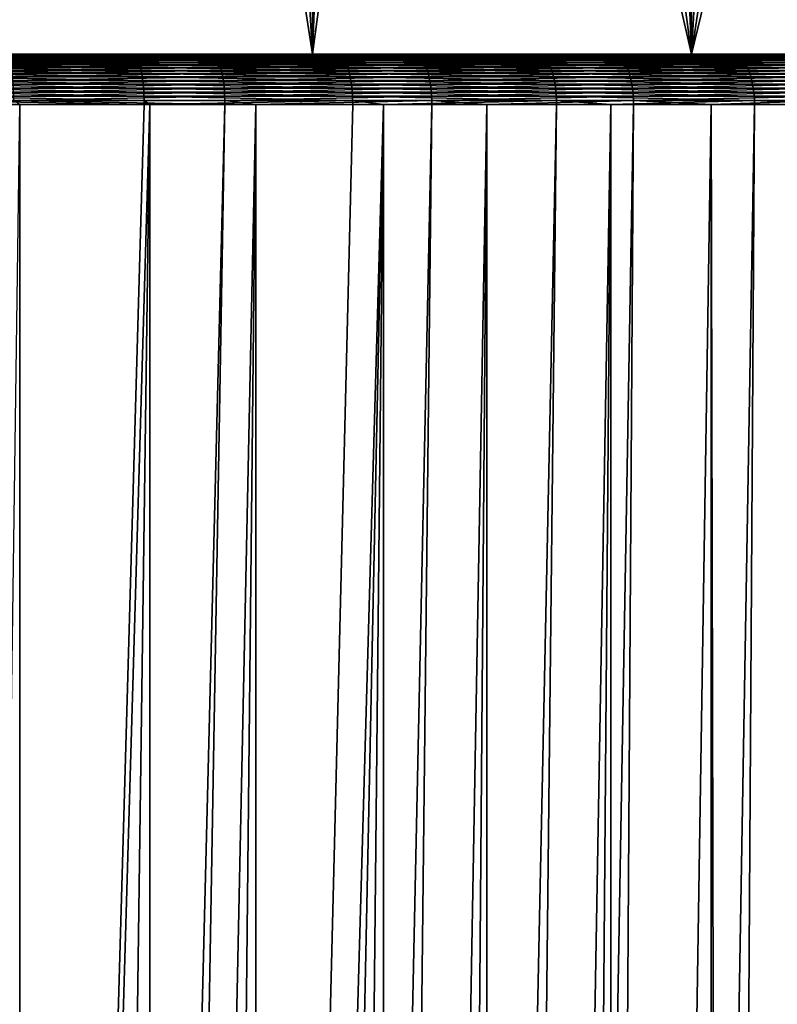
# Model space of a CAD drawing. Extents: x -30 to 30, y -90.2 to 0.
# Drawn here: x 2.8 to 7.3, y -14.7 to -8.8 of the extents above; entities that cross this region are included whole.
import ezdxf

# ---------------------------------------------------------------- set-up
doc = ezdxf.new("R2010")
doc.units = 0
doc.header["$MEASUREMENT"] = 0
doc.layers.add('L1', color=7, linetype='Continuous')
doc.layers.add('L2', color=7, linetype='Continuous')

msp = doc.modelspace()

# ---------------------------------------------------------------- linework, layer by layer
at = {"layer": 'L1', "color": 7}
for points in [[(16.44543, -9, -0.387722), (16.3675, -9, -1.645469), (0, -9)], [(16.10118, -9, 3.369626), (16.31188, -9, 2.127205), (0, -9)], [(0, -9), (16.31188, -9, 2.127205), (16.42686, -9, 0.872302)], [(0, -9), (16.42686, -9, 0.872302), (16.44543, -9, -0.387722)], [(14.90987, -9, 6.949701), (15.39811, -9, 5.78797), (0, -9)], [(0, -9), (15.39811, -9, 5.78797), (15.796, -9, 4.592273)], [(0, -9), (15.796, -9, 4.592273), (16.10118, -9, 3.369626)], [(12.93416, -9, 10.16416), (13.67426, -9, 9.144234), (0, -9)], [(0, -9), (13.67426, -9, 9.144234), (14.33413, -9, 8.070649)], [(0, -9), (14.33413, -9, 8.070649), (14.90987, -9, 6.949701)], [(10.27799, -9, 12.84389), (11.23102, -9, 12.01943), (0, -9)], [(0, -9), (11.23102, -9, 12.01943), (12.11815, -9, 11.12443)], [(0, -9), (12.11815, -9, 11.12443), (12.93416, -9, 10.16416)], [(7.081107, -9, 14.84791), (8.196926, -9, 14.26229), (0, -9)], [(0, -9), (8.196926, -9, 14.26229), (9.264641, -9, 13.59297)], [(0, -9), (9.264641, -9, 13.59297), (10.27799, -9, 12.84389)], [(3.511693, -9, 16.0708), (4.731597, -9, 15.75482), (0, -9)], [(0, -9), (4.731597, -9, 15.75482), (5.923733, -9, 15.3464)], [(0, -9), (5.923733, -9, 15.3464), (7.081107, -9, 14.84791)], [(0, -9), (2.271182, -9, 16.29246), (3.511693, -9, 16.0708)], [(5.193932, -9, -15.60851), (3.983873, -9, -15.9603), (0, -9)], [(0, -9), (3.983873, -9, -15.9603), (2.750434, -9, -16.21844)], [(8.613762, -9, -14.01448), (7.515689, -9, -14.63273), (0, -9)], [(0, -9), (7.515689, -9, -14.63273), (6.373513, -9, -15.16512)], [(0, -9), (6.373513, -9, -15.16512), (5.193932, -9, -15.60851)], [(11.58043, -9, -11.68316), (10.65211, -9, -12.53535), (0, -9)], [(0, -9), (10.65211, -9, -12.53535), (9.661286, -9, -13.31398)], [(0, -9), (9.661286, -9, -13.31398), (8.613762, -9, -14.01448)], [(13.93786, -9, -8.737195), (13.22814, -9, -9.778492), (0, -9)], [(0, -9), (13.22814, -9, -9.778492), (12.44079, -9, -10.7624)], [(0, -9), (12.44079, -9, -10.7624), (11.58043, -9, -11.68316)], [(15.56203, -9, -5.331577), (15.10824, -9, -6.507196), (0, -9)], [(0, -9), (15.10824, -9, -6.507196), (14.56579, -9, -7.644626)], [(0, -9), (14.56579, -9, -7.644626), (13.93786, -9, -8.737195)], [(16.3675, -9, -1.645469), (16.19351, -9, -2.893561), (0, -9)], [(0, -9), (16.19351, -9, -2.893561), (15.9245, -9, -4.124672)], [(0, -9), (15.9245, -9, -4.124672), (15.56203, -9, -5.331577)], [(3.516982, -9.001024, 16.095), (3.511693, -9, 16.0708), (2.271182, -9, 16.29246)], [(3.516982, -9.001024, 16.095), (2.271182, -9, 16.29246), (2.274602, -9.001024, 16.317)], [(3.522234, -9.004091, 16.11904), (3.516982, -9.001024, 16.095), (2.274602, -9.001024, 16.317)], [(3.522234, -9.004091, 16.11904), (2.274602, -9.001024, 16.317), (2.277999, -9.004091, 16.34137)], [(3.527415, -9.00918, 16.14274), (3.522234, -9.004091, 16.11904), (2.277999, -9.004091, 16.34137)], [(3.527415, -9.00918, 16.14274), (2.277999, -9.004091, 16.34137), (2.28135, -9.00918, 16.3654)], [(3.532488, -9.016254, 16.16596), (3.527415, -9.00918, 16.14274), (2.28135, -9.00918, 16.3654)], [(3.532488, -9.016254, 16.16596), (2.28135, -9.00918, 16.3654), (2.284631, -9.016254, 16.38894)], [(3.537419, -9.025267, 16.18853), (3.532488, -9.016254, 16.16596), (2.284631, -9.016254, 16.38894)], [(3.537419, -9.025267, 16.18853), (2.284631, -9.016254, 16.38894), (2.28782, -9.025267, 16.41181)], [(3.542174, -9.036157, 16.21029), (3.537419, -9.025267, 16.18853), (2.28782, -9.025267, 16.41181)], [(3.542174, -9.036157, 16.21029), (2.28782, -9.025267, 16.41181), (2.290895, -9.036157, 16.43388)], [(2.754576, -9.001024, -16.24286), (2.750434, -9, -16.21844), (3.983873, -9, -15.9603)], [(2.754576, -9.001024, -16.24286), (3.983873, -9, -15.9603), (3.989873, -9.001024, -15.98434)], [(2.75869, -9.004091, -16.26712), (2.754576, -9.001024, -16.24286), (3.989873, -9.001024, -15.98434)], [(2.75869, -9.004091, -16.26712), (3.989873, -9.001024, -15.98434), (3.995832, -9.004091, -16.00821)], [(2.762748, -9.00918, -16.29104), (2.75869, -9.004091, -16.26712), (3.995832, -9.004091, -16.00821)], [(2.762748, -9.00918, -16.29104), (3.995832, -9.004091, -16.00821), (4.001708, -9.00918, -16.03176)], [(2.766721, -9.016254, -16.31447), (2.762748, -9.00918, -16.29104), (4.001708, -9.00918, -16.03176)], [(2.766721, -9.016254, -16.31447), (4.001708, -9.00918, -16.03176), (4.007464, -9.016254, -16.05481)], [(2.770583, -9.025267, -16.33725), (2.766721, -9.016254, -16.31447), (4.007464, -9.016254, -16.05481)], [(2.770583, -9.025267, -16.33725), (4.007464, -9.016254, -16.05481), (4.013058, -9.025267, -16.07722)], [(2.774308, -9.036157, -16.35921), (2.770583, -9.025267, -16.33725), (4.013058, -9.025267, -16.07722)], [(2.774308, -9.036157, -16.35921), (4.013058, -9.025267, -16.07722), (4.018452, -9.036157, -16.09884)], [(4.738722, -9.001024, 15.77855), (4.731597, -9, 15.75482), (3.511693, -9, 16.0708)], [(4.738722, -9.001024, 15.77855), (3.511693, -9, 16.0708), (3.516982, -9.001024, 16.095)], [(4.7458, -9.004091, 15.80212), (4.738722, -9.001024, 15.77855), (3.516982, -9.001024, 16.095)], [(4.7458, -9.004091, 15.80212), (3.516982, -9.001024, 16.095), (3.522234, -9.004091, 16.11904)], [(4.75278, -9.00918, 15.82536), (4.7458, -9.004091, 15.80212), (3.522234, -9.004091, 16.11904)], [(4.75278, -9.00918, 15.82536), (3.522234, -9.004091, 16.11904), (3.527415, -9.00918, 16.14274)], [(4.759615, -9.016254, 15.84812), (4.75278, -9.00918, 15.82536), (3.527415, -9.00918, 16.14274)], [(4.759615, -9.016254, 15.84812), (3.527415, -9.00918, 16.14274), (3.532488, -9.016254, 16.16596)], [(4.766259, -9.025267, 15.87024), (4.759615, -9.016254, 15.84812), (3.532488, -9.016254, 16.16596)], [(4.766259, -9.025267, 15.87024), (3.532488, -9.016254, 16.16596), (3.537419, -9.025267, 16.18853)], [(4.772666, -9.036157, 15.89157), (4.766259, -9.025267, 15.87024), (3.537419, -9.025267, 16.18853)], [(4.772666, -9.036157, 15.89157), (3.537419, -9.025267, 16.18853), (3.542174, -9.036157, 16.21029)], [(3.989873, -9.001024, -15.98434), (3.983873, -9, -15.9603), (5.193932, -9, -15.60851)], [(3.989873, -9.001024, -15.98434), (5.193932, -9, -15.60851), (5.201755, -9.001024, -15.63202)], [(3.995832, -9.004091, -16.00821), (3.989873, -9.001024, -15.98434), (5.201755, -9.001024, -15.63202)], [(3.995832, -9.004091, -16.00821), (5.201755, -9.001024, -15.63202), (5.209523, -9.004091, -15.65536)], [(4.001708, -9.00918, -16.03176), (3.995832, -9.004091, -16.00821), (5.209523, -9.004091, -15.65536)], [(4.001708, -9.00918, -16.03176), (5.209523, -9.004091, -15.65536), (5.217185, -9.00918, -15.67839)], [(4.007464, -9.016254, -16.05481), (4.001708, -9.00918, -16.03176), (5.217185, -9.00918, -15.67839)], [(4.007464, -9.016254, -16.05481), (5.217185, -9.00918, -15.67839), (5.224688, -9.016254, -15.70094)], [(4.013058, -9.025267, -16.07722), (4.007464, -9.016254, -16.05481), (5.224688, -9.016254, -15.70094)], [(4.013058, -9.025267, -16.07722), (5.224688, -9.016254, -15.70094), (5.231982, -9.025267, -15.72285)], [(4.018452, -9.036157, -16.09884), (4.013058, -9.025267, -16.07722), (5.231982, -9.025267, -15.72285)], [(4.018452, -9.036157, -16.09884), (5.231982, -9.025267, -15.72285), (5.239015, -9.036157, -15.74399)], [(5.932654, -9.001024, 15.36951), (5.923733, -9, 15.3464), (4.731597, -9, 15.75482)], [(5.932654, -9.001024, 15.36951), (4.731597, -9, 15.75482), (4.738722, -9.001024, 15.77855)], [(5.941514, -9.004091, 15.39246), (5.932654, -9.001024, 15.36951), (4.738722, -9.001024, 15.77855)], [(5.941514, -9.004091, 15.39246), (4.738722, -9.001024, 15.77855), (4.7458, -9.004091, 15.80212)], [(5.950253, -9.00918, 15.4151), (5.941514, -9.004091, 15.39246), (4.7458, -9.004091, 15.80212)], [(5.950253, -9.00918, 15.4151), (4.7458, -9.004091, 15.80212), (4.75278, -9.00918, 15.82536)], [(5.958811, -9.016254, 15.43727), (5.950253, -9.00918, 15.4151), (4.75278, -9.00918, 15.82536)], [(5.958811, -9.016254, 15.43727), (4.75278, -9.00918, 15.82536), (4.759615, -9.016254, 15.84812)], [(5.967129, -9.025267, 15.45882), (5.958811, -9.016254, 15.43727), (4.759615, -9.016254, 15.84812)], [(5.967129, -9.025267, 15.45882), (4.759615, -9.016254, 15.84812), (4.766259, -9.025267, 15.87024)], [(5.975151, -9.036157, 15.4796), (5.967129, -9.025267, 15.45882), (4.766259, -9.025267, 15.87024)], [(5.975151, -9.036157, 15.4796), (4.766259, -9.025267, 15.87024), (4.772666, -9.036157, 15.89157)], [(5.201755, -9.001024, -15.63202), (5.193932, -9, -15.60851), (6.373513, -9, -15.16512)], [(5.201755, -9.001024, -15.63202), (6.373513, -9, -15.16512), (6.383111, -9.001024, -15.18796)], [(5.209523, -9.004091, -15.65536), (5.201755, -9.001024, -15.63202), (6.383111, -9.001024, -15.18796)], [(5.209523, -9.004091, -15.65536), (6.383111, -9.001024, -15.18796), (6.392644, -9.004091, -15.21064)], [(5.217185, -9.00918, -15.67839), (5.209523, -9.004091, -15.65536), (6.392644, -9.004091, -15.21064)], [(5.217185, -9.00918, -15.67839), (6.392644, -9.004091, -15.21064), (6.402046, -9.00918, -15.23301)], [(5.224688, -9.016254, -15.70094), (5.217185, -9.00918, -15.67839), (6.402046, -9.00918, -15.23301)], [(5.224688, -9.016254, -15.70094), (6.402046, -9.00918, -15.23301), (6.411253, -9.016254, -15.25492)], [(5.231982, -9.025267, -15.72285), (5.224688, -9.016254, -15.70094), (6.411253, -9.016254, -15.25492)], [(5.231982, -9.025267, -15.72285), (6.411253, -9.016254, -15.25492), (6.420203, -9.025267, -15.27622)], [(5.239015, -9.036157, -15.74399), (5.231982, -9.025267, -15.72285), (6.420203, -9.025267, -15.27622)], [(5.239015, -9.036157, -15.74399), (6.420203, -9.025267, -15.27622), (6.428834, -9.036157, -15.29675)], [(7.091771, -9.001024, 14.87027), (7.081107, -9, 14.84791), (5.923733, -9, 15.3464)], [(7.091771, -9.001024, 14.87027), (5.923733, -9, 15.3464), (5.932654, -9.001024, 15.36951)], [(7.102362, -9.004091, 14.89248), (7.091771, -9.001024, 14.87027), (5.932654, -9.001024, 15.36951)], [(7.102362, -9.004091, 14.89248), (5.932654, -9.001024, 15.36951), (5.941514, -9.004091, 15.39246)], [(7.112809, -9.00918, 14.91438), (7.102362, -9.004091, 14.89248), (5.941514, -9.004091, 15.39246)], [(7.112809, -9.00918, 14.91438), (5.941514, -9.004091, 15.39246), (5.950253, -9.00918, 15.4151)], [(7.123038, -9.016254, 14.93583), (7.112809, -9.00918, 14.91438), (5.950253, -9.00918, 15.4151)], [(7.123038, -9.016254, 14.93583), (5.950253, -9.00918, 15.4151), (5.958811, -9.016254, 15.43727)], [(7.132981, -9.025267, 14.95668), (7.123038, -9.016254, 14.93583), (5.958811, -9.016254, 15.43727)], [(7.132981, -9.025267, 14.95668), (5.958811, -9.016254, 15.43727), (5.967129, -9.025267, 15.45882)], [(7.14257, -9.036157, 14.97679), (7.132981, -9.025267, 14.95668), (5.967129, -9.025267, 15.45882)], [(7.14257, -9.036157, 14.97679), (5.967129, -9.025267, 15.45882), (5.975151, -9.036157, 15.4796)], [(6.383111, -9.001024, -15.18796), (6.373513, -9, -15.16512), (7.515689, -9, -14.63273)], [(6.383111, -9.001024, -15.18796), (7.515689, -9, -14.63273), (7.527008, -9.001024, -14.65477)], [(6.392644, -9.004091, -15.21064), (6.383111, -9.001024, -15.18796), (7.527008, -9.001024, -14.65477)], [(6.392644, -9.004091, -15.21064), (7.527008, -9.001024, -14.65477), (7.53825, -9.004091, -14.67666)], [(6.402046, -9.00918, -15.23301), (6.392644, -9.004091, -15.21064), (7.53825, -9.004091, -14.67666)], [(6.402046, -9.00918, -15.23301), (7.53825, -9.004091, -14.67666), (7.549337, -9.00918, -14.69824)], [(6.411253, -9.016254, -15.25492), (6.402046, -9.00918, -15.23301), (7.549337, -9.00918, -14.69824)], [(6.411253, -9.016254, -15.25492), (7.549337, -9.00918, -14.69824), (7.560195, -9.016254, -14.71938)], [(6.420203, -9.025267, -15.27622), (6.411253, -9.016254, -15.25492), (7.560195, -9.016254, -14.71938)], [(6.420203, -9.025267, -15.27622), (7.560195, -9.016254, -14.71938), (7.570748, -9.025267, -14.73993)], [(6.428834, -9.036157, -15.29675), (6.420203, -9.025267, -15.27622), (7.570748, -9.025267, -14.73993)], [(6.428834, -9.036157, -15.29675), (7.570748, -9.025267, -14.73993), (7.580925, -9.036157, -14.75974)], [(8.20927, -9.001024, 14.28377), (8.196926, -9, 14.26229), (7.081107, -9, 14.84791)], [(8.20927, -9.001024, 14.28377), (7.081107, -9, 14.84791), (7.091771, -9.001024, 14.87027)], [(8.221531, -9.004091, 14.3051), (8.20927, -9.001024, 14.28377), (7.091771, -9.001024, 14.87027)], [(8.221531, -9.004091, 14.3051), (7.091771, -9.001024, 14.87027), (7.102362, -9.004091, 14.89248)], [(8.233624, -9.00918, 14.32614), (8.221531, -9.004091, 14.3051), (7.102362, -9.004091, 14.89248)], [(8.233624, -9.00918, 14.32614), (7.102362, -9.004091, 14.89248), (7.112809, -9.00918, 14.91438)], [(8.245465, -9.016254, 14.34674), (8.233624, -9.00918, 14.32614), (7.112809, -9.00918, 14.91438)], [(8.245465, -9.016254, 14.34674), (7.112809, -9.00918, 14.91438), (7.123038, -9.016254, 14.93583)], [(8.256975, -9.025267, 14.36677), (8.245465, -9.016254, 14.34674), (7.123038, -9.016254, 14.93583)], [(8.256975, -9.025267, 14.36677), (7.123038, -9.016254, 14.93583), (7.132981, -9.025267, 14.95668)], [(8.268074, -9.036157, 14.38608), (8.256975, -9.025267, 14.36677), (7.132981, -9.025267, 14.95668)], [(8.268074, -9.036157, 14.38608), (7.132981, -9.025267, 14.95668), (7.14257, -9.036157, 14.97679)], [(3.546722, -9.048849, 16.2311), (3.542174, -9.036157, 16.21029), (2.290895, -9.036157, 16.43388)], [(3.546722, -9.048849, 16.2311), (2.290895, -9.036157, 16.43388), (2.293836, -9.048849, 16.45497)], [(3.551029, -9.063258, 16.25081), (3.546722, -9.048849, 16.2311), (2.293836, -9.048849, 16.45497)], [(3.551029, -9.063258, 16.25081), (2.293836, -9.048849, 16.45497), (2.296622, -9.063258, 16.47496)], [(3.555069, -9.079282, 16.2693), (3.551029, -9.063258, 16.25081), (2.296622, -9.063258, 16.47496)], [(3.555069, -9.079282, 16.2693), (2.296622, -9.063258, 16.47496), (2.299235, -9.079282, 16.4937)], [(3.558811, -9.096815, 16.28643), (3.555069, -9.079282, 16.2693), (2.299235, -9.079282, 16.4937)], [(3.558811, -9.096815, 16.28643), (2.299235, -9.079282, 16.4937), (2.301655, -9.096815, 16.51106)], [(2.777869, -9.048849, -16.38021), (2.774308, -9.036157, -16.35921), (4.018452, -9.036157, -16.09884)], [(2.777869, -9.048849, -16.38021), (4.018452, -9.036157, -16.09884), (4.023611, -9.048849, -16.1195)], [(2.781243, -9.063258, -16.4001), (2.777869, -9.048849, -16.38021), (4.023611, -9.048849, -16.1195)], [(2.781243, -9.063258, -16.4001), (4.023611, -9.048849, -16.1195), (4.028498, -9.063258, -16.13908)], [(2.784407, -9.079282, -16.41876), (2.781243, -9.063258, -16.4001), (4.028498, -9.063258, -16.13908)], [(2.784407, -9.079282, -16.41876), (4.028498, -9.063258, -16.13908), (4.03308, -9.079282, -16.15744)], [(2.787338, -9.096815, -16.43604), (2.784407, -9.079282, -16.41876), (4.03308, -9.079282, -16.15744)], [(2.787338, -9.096815, -16.43604), (4.03308, -9.079282, -16.15744), (4.037326, -9.096815, -16.17445)], [(4.778793, -9.048849, 15.91197), (4.772666, -9.036157, 15.89157), (3.542174, -9.036157, 16.21029)], [(4.778793, -9.048849, 15.91197), (3.542174, -9.036157, 16.21029), (3.546722, -9.048849, 16.2311)], [(4.784598, -9.063258, 15.9313), (4.778793, -9.048849, 15.91197), (3.546722, -9.048849, 16.2311)], [(4.784598, -9.063258, 15.9313), (3.546722, -9.048849, 16.2311), (3.551029, -9.063258, 16.25081)], [(4.790039, -9.079282, 15.94942), (4.784598, -9.063258, 15.9313), (3.551029, -9.063258, 16.25081)], [(4.790039, -9.079282, 15.94942), (3.551029, -9.063258, 16.25081), (3.555069, -9.079282, 16.2693)], [(4.795082, -9.096815, 15.96621), (4.790039, -9.079282, 15.94942), (3.555069, -9.079282, 16.2693)], [(4.795082, -9.096815, 15.96621), (3.555069, -9.079282, 16.2693), (3.558811, -9.096815, 16.28643)], [(4.023611, -9.048849, -16.1195), (4.018452, -9.036157, -16.09884), (5.239015, -9.036157, -15.74399)], [(4.023611, -9.048849, -16.1195), (5.239015, -9.036157, -15.74399), (5.245741, -9.048849, -15.7642)], [(4.028498, -9.063258, -16.13908), (4.023611, -9.048849, -16.1195), (5.245741, -9.048849, -15.7642)], [(4.028498, -9.063258, -16.13908), (5.245741, -9.048849, -15.7642), (5.252113, -9.063258, -15.78335)], [(4.03308, -9.079282, -16.15744), (4.028498, -9.063258, -16.13908), (5.252113, -9.063258, -15.78335)], [(4.03308, -9.079282, -16.15744), (5.252113, -9.063258, -15.78335), (5.258086, -9.079282, -15.8013)], [(4.037326, -9.096815, -16.17445), (4.03308, -9.079282, -16.15744), (5.258086, -9.079282, -15.8013)], [(4.037326, -9.096815, -16.17445), (5.258086, -9.079282, -15.8013), (5.263622, -9.096815, -15.81793)], [(5.982821, -9.048849, 15.49947), (5.975151, -9.036157, 15.4796), (4.772666, -9.036157, 15.89157)], [(5.982821, -9.048849, 15.49947), (4.772666, -9.036157, 15.89157), (4.778793, -9.048849, 15.91197)], [(5.990088, -9.063258, 15.5183), (5.982821, -9.048849, 15.49947), (4.778793, -9.048849, 15.91197)], [(5.990088, -9.063258, 15.5183), (4.778793, -9.048849, 15.91197), (4.784598, -9.063258, 15.9313)], [(5.996901, -9.079282, 15.53595), (5.990088, -9.063258, 15.5183), (4.784598, -9.063258, 15.9313)], [(5.996901, -9.079282, 15.53595), (4.784598, -9.063258, 15.9313), (4.790039, -9.079282, 15.94942)], [(6.003215, -9.096815, 15.55231), (5.996901, -9.079282, 15.53595), (4.790039, -9.079282, 15.94942)], [(6.003215, -9.096815, 15.55231), (4.790039, -9.079282, 15.94942), (4.795082, -9.096815, 15.96621)], [(5.245741, -9.048849, -15.7642), (5.239015, -9.036157, -15.74399), (6.428834, -9.036157, -15.29675)], [(5.245741, -9.048849, -15.7642), (6.428834, -9.036157, -15.29675), (6.437087, -9.048849, -15.31639)], [(5.252113, -9.063258, -15.78335), (5.245741, -9.048849, -15.7642), (6.437087, -9.048849, -15.31639)], [(5.252113, -9.063258, -15.78335), (6.437087, -9.048849, -15.31639), (6.444905, -9.063258, -15.33499)], [(5.258086, -9.079282, -15.8013), (5.252113, -9.063258, -15.78335), (6.444905, -9.063258, -15.33499)], [(5.258086, -9.079282, -15.8013), (6.444905, -9.063258, -15.33499), (6.452235, -9.079282, -15.35243)], [(5.263622, -9.096815, -15.81793), (5.258086, -9.079282, -15.8013), (6.452235, -9.079282, -15.35243)], [(5.263622, -9.096815, -15.81793), (6.452235, -9.079282, -15.35243), (6.459028, -9.096815, -15.3686)], [(7.151739, -9.048849, 14.99601), (7.14257, -9.036157, 14.97679), (5.975151, -9.036157, 15.4796)], [(7.151739, -9.048849, 14.99601), (5.975151, -9.036157, 15.4796), (5.982821, -9.048849, 15.49947)], [(7.160426, -9.063258, 15.01423), (7.151739, -9.048849, 14.99601), (5.982821, -9.048849, 15.49947)], [(7.160426, -9.063258, 15.01423), (5.982821, -9.048849, 15.49947), (5.990088, -9.063258, 15.5183)], [(7.16857, -9.079282, 15.03131), (7.160426, -9.063258, 15.01423), (5.990088, -9.063258, 15.5183)], [(7.16857, -9.079282, 15.03131), (5.990088, -9.063258, 15.5183), (5.996901, -9.079282, 15.53595)], [(7.176118, -9.096815, 15.04713), (7.16857, -9.079282, 15.03131), (5.996901, -9.079282, 15.53595)], [(7.176118, -9.096815, 15.04713), (5.996901, -9.079282, 15.53595), (6.003215, -9.096815, 15.55231)], [(6.437087, -9.048849, -15.31639), (6.428834, -9.036157, -15.29675), (7.580925, -9.036157, -14.75974)], [(6.437087, -9.048849, -15.31639), (7.580925, -9.036157, -14.75974), (7.590657, -9.048849, -14.77869)], [(6.444905, -9.063258, -15.33499), (6.437087, -9.048849, -15.31639), (7.590657, -9.048849, -14.77869)], [(6.444905, -9.063258, -15.33499), (7.590657, -9.048849, -14.77869), (7.599876, -9.063258, -14.79664)], [(6.452235, -9.079282, -15.35243), (6.444905, -9.063258, -15.33499), (7.599876, -9.063258, -14.79664)], [(6.452235, -9.079282, -15.35243), (7.599876, -9.063258, -14.79664), (7.60852, -9.079282, -14.81347)], [(6.459028, -9.096815, -15.3686), (6.452235, -9.079282, -15.35243), (7.60852, -9.079282, -14.81347)], [(6.459028, -9.096815, -15.3686), (7.60852, -9.079282, -14.81347), (7.616531, -9.096815, -14.82907)], [(8.278688, -9.048849, 14.40455), (8.268074, -9.036157, 14.38608), (7.14257, -9.036157, 14.97679)], [(8.278688, -9.048849, 14.40455), (7.14257, -9.036157, 14.97679), (7.151739, -9.048849, 14.99601)], [(8.288743, -9.063258, 14.42205), (8.278688, -9.048849, 14.40455), (7.151739, -9.048849, 14.99601)], [(8.288743, -9.063258, 14.42205), (7.151739, -9.048849, 14.99601), (7.160426, -9.063258, 15.01423)], [(8.298171, -9.079282, 14.43845), (8.288743, -9.063258, 14.42205), (7.160426, -9.063258, 15.01423)], [(8.298171, -9.079282, 14.43845), (7.160426, -9.063258, 15.01423), (7.16857, -9.079282, 15.03131)], [(8.306908, -9.096815, 14.45365), (8.298171, -9.079282, 14.43845), (7.16857, -9.079282, 15.03131)], [(8.306908, -9.096815, 14.45365), (7.16857, -9.079282, 15.03131), (7.176118, -9.096815, 15.04713)], [(3.562232, -9.115736, 16.30208), (3.558811, -9.096815, 16.28643), (2.301655, -9.096815, 16.51106)], [(3.562232, -9.115736, 16.30208), (2.301655, -9.096815, 16.51106), (2.303868, -9.115736, 16.52693)], [(3.565308, -9.135915, 16.31616), (3.562232, -9.115736, 16.30208), (2.303868, -9.115736, 16.52693)], [(3.565308, -9.135915, 16.31616), (2.303868, -9.115736, 16.52693), (2.305857, -9.135915, 16.5412)], [(3.568017, -9.157215, 16.32856), (3.565308, -9.135915, 16.31616), (2.305857, -9.135915, 16.5412)], [(3.568017, -9.157215, 16.32856), (2.305857, -9.135915, 16.5412), (2.307609, -9.157215, 16.55377)], [(2.790018, -9.115736, -16.45184), (2.787338, -9.096815, -16.43604), (4.037326, -9.096815, -16.17445)], [(2.790018, -9.115736, -16.45184), (4.037326, -9.096815, -16.17445), (4.041207, -9.115736, -16.19)], [(2.792426, -9.135915, -16.46605), (2.790018, -9.115736, -16.45184), (4.041207, -9.115736, -16.19)], [(2.792426, -9.135915, -16.46605), (4.041207, -9.115736, -16.19), (4.044697, -9.135915, -16.20398)], [(2.794549, -9.157215, -16.47856), (2.792426, -9.135915, -16.46605), (4.044697, -9.135915, -16.20398)], [(2.794549, -9.157215, -16.47856), (4.044697, -9.135915, -16.20398), (4.04777, -9.157215, -16.21629)], [(4.799692, -9.115736, 15.98156), (4.795082, -9.096815, 15.96621), (3.558811, -9.096815, 16.28643)], [(4.799692, -9.115736, 15.98156), (3.558811, -9.096815, 16.28643), (3.562232, -9.115736, 16.30208)], [(4.803836, -9.135915, 15.99536), (4.799692, -9.115736, 15.98156), (3.562232, -9.115736, 16.30208)], [(4.803836, -9.135915, 15.99536), (3.562232, -9.115736, 16.30208), (3.565308, -9.135915, 16.31616)], [(4.807487, -9.157215, 16.00752), (4.803836, -9.135915, 15.99536), (3.565308, -9.135915, 16.31616)], [(4.807487, -9.157215, 16.00752), (3.565308, -9.135915, 16.31616), (3.568017, -9.157215, 16.32856)], [(4.041207, -9.115736, -16.19), (4.037326, -9.096815, -16.17445), (5.263622, -9.096815, -15.81793)], [(4.041207, -9.115736, -16.19), (5.263622, -9.096815, -15.81793), (5.268682, -9.115736, -15.83314)], [(4.044697, -9.135915, -16.20398), (4.041207, -9.115736, -16.19), (5.268682, -9.115736, -15.83314)], [(4.044697, -9.135915, -16.20398), (5.268682, -9.115736, -15.83314), (5.273231, -9.135915, -15.84681)], [(4.04777, -9.157215, -16.21629), (4.044697, -9.135915, -16.20398), (5.273231, -9.135915, -15.84681)], [(4.04777, -9.157215, -16.21629), (5.273231, -9.135915, -15.84681), (5.277238, -9.157215, -15.85886)], [(6.008985, -9.115736, 15.56726), (6.003215, -9.096815, 15.55231), (4.795082, -9.096815, 15.96621)], [(6.008985, -9.115736, 15.56726), (4.795082, -9.096815, 15.96621), (4.799692, -9.115736, 15.98156)], [(6.014173, -9.135915, 15.5807), (6.008985, -9.115736, 15.56726), (4.799692, -9.115736, 15.98156)], [(6.014173, -9.135915, 15.5807), (4.799692, -9.115736, 15.98156), (4.803836, -9.135915, 15.99536)], [(6.018744, -9.157215, 15.59254), (6.014173, -9.135915, 15.5807), (4.803836, -9.135915, 15.99536)], [(6.018744, -9.157215, 15.59254), (4.803836, -9.135915, 15.99536), (4.807487, -9.157215, 16.00752)], [(5.268682, -9.115736, -15.83314), (5.263622, -9.096815, -15.81793), (6.459028, -9.096815, -15.3686)], [(5.268682, -9.115736, -15.83314), (6.459028, -9.096815, -15.3686), (6.465237, -9.115736, -15.38337)], [(5.273231, -9.135915, -15.84681), (5.268682, -9.115736, -15.83314), (6.465237, -9.115736, -15.38337)], [(5.273231, -9.135915, -15.84681), (6.465237, -9.115736, -15.38337), (6.470819, -9.135915, -15.39665)], [(5.277238, -9.157215, -15.85886), (5.273231, -9.135915, -15.84681), (6.470819, -9.135915, -15.39665)], [(5.277238, -9.157215, -15.85886), (6.470819, -9.135915, -15.39665), (6.475737, -9.157215, -15.40835)], [(7.183015, -9.115736, 15.0616), (7.176118, -9.096815, 15.04713), (6.003215, -9.096815, 15.55231)], [(7.183015, -9.115736, 15.0616), (6.003215, -9.096815, 15.55231), (6.008985, -9.115736, 15.56726)], [(7.189217, -9.135915, 15.0746), (7.183015, -9.115736, 15.0616), (6.008985, -9.115736, 15.56726)], [(7.189217, -9.135915, 15.0746), (6.008985, -9.115736, 15.56726), (6.014173, -9.135915, 15.5807)], [(7.194681, -9.157215, 15.08606), (7.189217, -9.135915, 15.0746), (6.014173, -9.135915, 15.5807)], [(7.194681, -9.157215, 15.08606), (6.014173, -9.135915, 15.5807), (6.018744, -9.157215, 15.59254)], [(6.465237, -9.115736, -15.38337), (6.459028, -9.096815, -15.3686), (7.616531, -9.096815, -14.82907)], [(6.465237, -9.115736, -15.38337), (7.616531, -9.096815, -14.82907), (7.623853, -9.115736, -14.84332)], [(6.470819, -9.135915, -15.39665), (6.465237, -9.115736, -15.38337), (7.623853, -9.115736, -14.84332)], [(6.470819, -9.135915, -15.39665), (7.623853, -9.115736, -14.84332), (7.630435, -9.135915, -14.85614)], [(6.475737, -9.157215, -15.40835), (6.470819, -9.135915, -15.39665), (7.630435, -9.135915, -14.85614)], [(6.475737, -9.157215, -15.40835), (7.630435, -9.135915, -14.85614), (7.636235, -9.157215, -14.86743)], [(8.314894, -9.115736, 14.46755), (8.306908, -9.096815, 14.45365), (7.176118, -9.096815, 15.04713)], [(8.314894, -9.115736, 14.46755), (7.176118, -9.096815, 15.04713), (7.183015, -9.115736, 15.0616)], [(8.322072, -9.135915, 14.48004), (8.314894, -9.115736, 14.46755), (7.183015, -9.115736, 15.0616)], [(8.322072, -9.135915, 14.48004), (7.183015, -9.115736, 15.0616), (7.189217, -9.135915, 15.0746)], [(8.328397, -9.157215, 14.49104), (8.322072, -9.135915, 14.48004), (7.189217, -9.135915, 15.0746)], [(8.328397, -9.157215, 14.49104), (7.189217, -9.135915, 15.0746), (7.194681, -9.157215, 15.08606)], [(3.570342, -9.179491, 16.3392), (3.568017, -9.157215, 16.32856), (2.307609, -9.157215, 16.55377)], [(3.570342, -9.179491, 16.3392), (2.307609, -9.157215, 16.55377), (2.309113, -9.179491, 16.56456)], [(3.572266, -9.20259, 16.348), (3.570342, -9.179491, 16.3392), (2.309113, -9.179491, 16.56456)], [(3.572266, -9.20259, 16.348), (2.309113, -9.179491, 16.56456), (2.310357, -9.20259, 16.57349)], [(3.573776, -9.226354, 16.35491), (3.572266, -9.20259, 16.348), (2.310357, -9.20259, 16.57349)], [(3.573776, -9.226354, 16.35491), (2.310357, -9.20259, 16.57349), (2.311334, -9.226354, 16.5805)], [(2.796369, -9.179491, -16.4893), (2.794549, -9.157215, -16.47856), (4.04777, -9.157215, -16.21629)], [(2.796369, -9.179491, -16.4893), (4.04777, -9.157215, -16.21629), (4.050408, -9.179491, -16.22686)], [(2.797876, -9.20259, -16.49819), (2.796369, -9.179491, -16.4893), (4.050408, -9.179491, -16.22686)], [(2.797876, -9.20259, -16.49819), (4.050408, -9.179491, -16.22686), (4.052591, -9.20259, -16.2356)], [(2.799059, -9.226354, -16.50516), (2.797876, -9.20259, -16.49819), (4.052591, -9.20259, -16.2356)], [(2.799059, -9.226354, -16.50516), (4.052591, -9.20259, -16.2356), (4.054304, -9.226354, -16.24247)], [(4.810619, -9.179491, 16.01795), (4.807487, -9.157215, 16.00752), (3.568017, -9.157215, 16.32856)], [(4.810619, -9.179491, 16.01795), (3.568017, -9.157215, 16.32856), (3.570342, -9.179491, 16.3392)], [(4.813212, -9.20259, 16.02658), (4.810619, -9.179491, 16.01795), (3.570342, -9.179491, 16.3392)], [(4.813212, -9.20259, 16.02658), (3.570342, -9.179491, 16.3392), (3.572266, -9.20259, 16.348)], [(4.815247, -9.226354, 16.03336), (4.813212, -9.20259, 16.02658), (3.572266, -9.20259, 16.348)], [(4.815247, -9.226354, 16.03336), (3.572266, -9.20259, 16.348), (3.573776, -9.226354, 16.35491)], [(4.050408, -9.179491, -16.22686), (4.04777, -9.157215, -16.21629), (5.277238, -9.157215, -15.85886)], [(4.050408, -9.179491, -16.22686), (5.277238, -9.157215, -15.85886), (5.280677, -9.179491, -15.86919)], [(4.052591, -9.20259, -16.2356), (4.050408, -9.179491, -16.22686), (5.280677, -9.179491, -15.86919)], [(4.052591, -9.20259, -16.2356), (5.280677, -9.179491, -15.86919), (5.283523, -9.20259, -15.87774)], [(4.054304, -9.226354, -16.24247), (4.052591, -9.20259, -16.2356), (5.283523, -9.20259, -15.87774)], [(4.054304, -9.226354, -16.24247), (5.283523, -9.20259, -15.87774), (5.285756, -9.226354, -15.88445)], [(6.022666, -9.179491, 15.6027), (6.018744, -9.157215, 15.59254), (4.807487, -9.157215, 16.00752)], [(6.022666, -9.179491, 15.6027), (4.807487, -9.157215, 16.00752), (4.810619, -9.179491, 16.01795)], [(6.025912, -9.20259, 15.6111), (6.022666, -9.179491, 15.6027), (4.810619, -9.179491, 16.01795)], [(6.025912, -9.20259, 15.6111), (4.810619, -9.179491, 16.01795), (4.813212, -9.20259, 16.02658)], [(6.028459, -9.226354, 15.61771), (6.025912, -9.20259, 15.6111), (4.813212, -9.20259, 16.02658)], [(6.028459, -9.226354, 15.61771), (4.813212, -9.20259, 16.02658), (4.815247, -9.226354, 16.03336)], [(5.280677, -9.179491, -15.86919), (5.277238, -9.157215, -15.85886), (6.475737, -9.157215, -15.40835)], [(5.280677, -9.179491, -15.86919), (6.475737, -9.157215, -15.40835), (6.479956, -9.179491, -15.41839)], [(5.283523, -9.20259, -15.87774), (5.280677, -9.179491, -15.86919), (6.479956, -9.179491, -15.41839)], [(5.283523, -9.20259, -15.87774), (6.479956, -9.179491, -15.41839), (6.483449, -9.20259, -15.4267)], [(5.285756, -9.226354, -15.88445), (5.283523, -9.20259, -15.87774), (6.483449, -9.20259, -15.4267)], [(5.285756, -9.226354, -15.88445), (6.483449, -9.20259, -15.4267), (6.48619, -9.226354, -15.43322)], [(7.199368, -9.179491, 15.09588), (7.194681, -9.157215, 15.08606), (6.018744, -9.157215, 15.59254)], [(7.199368, -9.179491, 15.09588), (6.018744, -9.157215, 15.59254), (6.022666, -9.179491, 15.6027)], [(7.203249, -9.20259, 15.10402), (7.199368, -9.179491, 15.09588), (6.022666, -9.179491, 15.6027)], [(7.203249, -9.20259, 15.10402), (6.022666, -9.179491, 15.6027), (6.025912, -9.20259, 15.6111)], [(7.206294, -9.226354, 15.11041), (7.203249, -9.20259, 15.10402), (6.025912, -9.20259, 15.6111)], [(7.206294, -9.226354, 15.11041), (6.025912, -9.20259, 15.6111), (6.028459, -9.226354, 15.61771)], [(6.479956, -9.179491, -15.41839), (6.475737, -9.157215, -15.40835), (7.636235, -9.157215, -14.86743)], [(6.479956, -9.179491, -15.41839), (7.636235, -9.157215, -14.86743), (7.64121, -9.179491, -14.87712)], [(6.483449, -9.20259, -15.4267), (6.479956, -9.179491, -15.41839), (7.64121, -9.179491, -14.87712)], [(6.483449, -9.20259, -15.4267), (7.64121, -9.179491, -14.87712), (7.645328, -9.20259, -14.88513)], [(6.48619, -9.226354, -15.43322), (6.483449, -9.20259, -15.4267), (7.645328, -9.20259, -14.88513)], [(6.48619, -9.226354, -15.43322), (7.645328, -9.20259, -14.88513), (7.64856, -9.226354, -14.89143)], [(8.333824, -9.179491, 14.50048), (8.328397, -9.157215, 14.49104), (7.194681, -9.157215, 15.08606)], [(8.333824, -9.179491, 14.50048), (7.194681, -9.157215, 15.08606), (7.199368, -9.179491, 15.09588)], [(8.338314, -9.20259, 14.5083), (8.333824, -9.179491, 14.50048), (7.199368, -9.179491, 15.09588)], [(8.338314, -9.20259, 14.5083), (7.199368, -9.179491, 15.09588), (7.203249, -9.20259, 15.10402)], [(8.34184, -9.226354, 14.51443), (8.338314, -9.20259, 14.5083), (7.203249, -9.20259, 15.10402)], [(8.34184, -9.226354, 14.51443), (7.203249, -9.20259, 15.10402), (7.206294, -9.226354, 15.11041)], [(3.574863, -9.250621, 16.35988), (3.573776, -9.226354, 16.35491), (2.311334, -9.226354, 16.5805)], [(3.574863, -9.250621, 16.35988), (2.311334, -9.226354, 16.5805), (2.312036, -9.250621, 16.58553)], [(3.575517, -9.275226, 16.36288), (3.574863, -9.250621, 16.35988), (2.312036, -9.250621, 16.58553)], [(3.575517, -9.275226, 16.36288), (2.312036, -9.250621, 16.58553), (2.31246, -9.275226, 16.58857)], [(2.79991, -9.250621, -16.51018), (2.799059, -9.226354, -16.50516), (4.054304, -9.226354, -16.24247)], [(2.79991, -9.250621, -16.51018), (4.054304, -9.226354, -16.24247), (4.055536, -9.250621, -16.2474)], [(2.800423, -9.275226, -16.5132), (2.79991, -9.250621, -16.51018), (4.055536, -9.250621, -16.2474)], [(2.800423, -9.275226, -16.5132), (4.055536, -9.250621, -16.2474), (4.056279, -9.275226, -16.25038)], [(4.81671, -9.250621, 16.03823), (4.815247, -9.226354, 16.03336), (3.573776, -9.226354, 16.35491)], [(4.81671, -9.250621, 16.03823), (3.573776, -9.226354, 16.35491), (3.574863, -9.250621, 16.35988)], [(4.817592, -9.275226, 16.04117), (4.81671, -9.250621, 16.03823), (3.574863, -9.250621, 16.35988)], [(4.817592, -9.275226, 16.04117), (3.574863, -9.250621, 16.35988), (3.575517, -9.275226, 16.36288)], [(4.055536, -9.250621, -16.2474), (4.054304, -9.226354, -16.24247), (5.285756, -9.226354, -15.88445)], [(4.055536, -9.250621, -16.2474), (5.285756, -9.226354, -15.88445), (5.287363, -9.250621, -15.88928)], [(4.056279, -9.275226, -16.25038), (4.055536, -9.250621, -16.2474), (5.287363, -9.250621, -15.88928)], [(4.056279, -9.275226, -16.25038), (5.287363, -9.250621, -15.88928), (5.288331, -9.275226, -15.89219)], [(6.030292, -9.250621, 15.62245), (6.028459, -9.226354, 15.61771), (4.815247, -9.226354, 16.03336)], [(6.030292, -9.250621, 15.62245), (4.815247, -9.226354, 16.03336), (4.81671, -9.250621, 16.03823)], [(6.031396, -9.275226, 15.62531), (6.030292, -9.250621, 15.62245), (4.81671, -9.250621, 16.03823)], [(6.031396, -9.275226, 15.62531), (4.81671, -9.250621, 16.03823), (4.817592, -9.275226, 16.04117)], [(5.287363, -9.250621, -15.88928), (5.285756, -9.226354, -15.88445), (6.48619, -9.226354, -15.43322)], [(5.287363, -9.250621, -15.88928), (6.48619, -9.226354, -15.43322), (6.488161, -9.250621, -15.43791)], [(5.288331, -9.275226, -15.89219), (5.287363, -9.250621, -15.88928), (6.488161, -9.250621, -15.43791)], [(5.288331, -9.275226, -15.89219), (6.488161, -9.250621, -15.43791), (6.48935, -9.275226, -15.44074)], [(7.208484, -9.250621, 15.115), (7.206294, -9.226354, 15.11041), (6.028459, -9.226354, 15.61771)], [(7.208484, -9.250621, 15.115), (6.028459, -9.226354, 15.61771), (6.030292, -9.250621, 15.62245)], [(7.209804, -9.275226, 15.11777), (7.208484, -9.250621, 15.115), (6.030292, -9.250621, 15.62245)], [(7.209804, -9.275226, 15.11777), (6.030292, -9.250621, 15.62245), (6.031396, -9.275226, 15.62531)], [(6.488161, -9.250621, -15.43791), (6.48619, -9.226354, -15.43322), (7.64856, -9.226354, -14.89143)], [(6.488161, -9.250621, -15.43791), (7.64856, -9.226354, -14.89143), (7.650885, -9.250621, -14.89595)], [(6.48935, -9.275226, -15.44074), (6.488161, -9.250621, -15.43791), (7.650885, -9.250621, -14.89595)], [(6.48935, -9.275226, -15.44074), (7.650885, -9.250621, -14.89595), (7.652286, -9.275226, -14.89868)], [(8.344376, -9.250621, 14.51884), (8.34184, -9.226354, 14.51443), (7.206294, -9.226354, 15.11041)], [(8.344376, -9.250621, 14.51884), (7.206294, -9.226354, 15.11041), (7.208484, -9.250621, 15.115)], [(8.345903, -9.275226, 14.5215), (8.344376, -9.250621, 14.51884), (7.208484, -9.250621, 15.115)], [(8.345903, -9.275226, 14.5215), (7.208484, -9.250621, 15.115), (7.209804, -9.275226, 15.11777)], [(2.167277, -57.86674, -16.6092), (2.834988, -9.3, -16.50701), (2.835256, -58.02634, -16.5083)], [(2.947599, -57.86674, 16.48861), (3.609753, -9.3, 16.35507), (2.190648, -57.73114, 16.60613)], [(2.190648, -57.73114, 16.60613), (3.609753, -9.3, 16.35507), (3.575736, -9.3, 16.36388)], [(2.190648, -57.73114, 16.60613), (3.575736, -9.3, 16.36388), (2.312601, -9.3, 16.58959)], [(2.31246, -9.275226, 16.58857), (2.312601, -9.3, 16.58959), (3.575736, -9.3, 16.36388)], [(2.31246, -9.275226, 16.58857), (3.575736, -9.3, 16.36388), (3.575517, -9.275226, 16.36288)], [(4.056279, -9.275226, -16.25038), (4.056527, -9.3, -16.25137), (2.800423, -9.275226, -16.5132)], [(2.800423, -9.275226, -16.5132), (4.056527, -9.3, -16.25137), (2.834988, -9.3, -16.50701)], [(2.835256, -58.02634, -16.5083), (2.834988, -9.3, -16.50701), (4.056527, -9.3, -16.25137)], [(2.835256, -58.02634, -16.5083), (4.056527, -9.3, -16.25137), (3.213327, -58.13405, -16.43889)], [(2.947599, -57.86674, 16.48861), (3.610081, -58.02634, 16.35634), (3.609753, -9.3, 16.35507)], [(3.213327, -58.13405, -16.43889), (4.056527, -9.3, -16.25137), (4.242136, -9.3, -16.19741)], [(3.213327, -58.13405, -16.43889), (4.242136, -9.3, -16.19741), (3.72788, -58.30155, -16.32989)], [(3.575517, -9.275226, 16.36288), (3.575736, -9.3, 16.36388), (3.609753, -9.3, 16.35507)], [(3.575517, -9.275226, 16.36288), (3.609753, -9.3, 16.35507), (4.817592, -9.275226, 16.04117)], [(3.609753, -9.3, 16.35507), (4.817887, -9.3, 16.04215), (4.817592, -9.275226, 16.04117)], [(3.610081, -58.02634, 16.35634), (4.817887, -9.3, 16.04215), (3.609753, -9.3, 16.35507)], [(3.984461, -58.13405, 16.26919), (5.000747, -9.3, 15.9795), (3.610081, -58.02634, 16.35634)], [(3.610081, -58.02634, 16.35634), (5.000747, -9.3, 15.9795), (4.817887, -9.3, 16.04215)], [(4.242136, -9.3, -16.19741), (4.233762, -58.49062, -16.2061), (3.72788, -58.30155, -16.32989)], [(3.984461, -58.13405, 16.26919), (4.494348, -58.30192, 16.13578), (5.000747, -9.3, 15.9795)], [(5.288331, -9.275226, -15.89219), (4.242136, -9.3, -16.19741), (4.056279, -9.275226, -16.25038)], [(4.056279, -9.275226, -16.25038), (4.242136, -9.3, -16.19741), (4.056527, -9.3, -16.25137)], [(4.242136, -9.3, -16.19741), (4.24385, -58.49489, -16.2033), (4.233762, -58.49062, -16.2061)], [(5.288331, -9.275226, -15.89219), (5.288655, -9.3, -15.89316), (4.242136, -9.3, -16.19741)], [(5.288655, -9.3, -15.89316), (4.24385, -58.49489, -16.2033), (4.242136, -9.3, -16.19741)], [(5.288655, -9.3, -15.89316), (4.737337, -58.70399, -16.06612), (4.24385, -58.49489, -16.2033)], [(4.494348, -58.30192, 16.13578), (4.992705, -58.49084, 15.98843), (5.000747, -9.3, 15.9795)], [(5.617668, -9.3, -15.76949), (4.737337, -58.70399, -16.06612), (5.288655, -9.3, -15.89316)], [(5.617668, -9.3, -15.76949), (5.220834, -58.93377, -15.91557), (4.737337, -58.70399, -16.06612)], [(4.817592, -9.275226, 16.04117), (4.817887, -9.3, 16.04215), (5.000747, -9.3, 15.9795)], [(4.817592, -9.275226, 16.04117), (5.000747, -9.3, 15.9795), (6.031396, -9.275226, 15.62531)], [(5.000747, -9.3, 15.9795), (4.992705, -58.49084, 15.98843), (5.002786, -58.49466, 15.98545)], [(5.000747, -9.3, 15.9795), (6.031765, -9.3, 15.62627), (6.031396, -9.275226, 15.62531)], [(5.000747, -9.3, 15.9795), (5.002786, -58.49466, 15.98545), (6.031765, -9.3, 15.62627)], [(6.031765, -9.3, 15.62627), (5.002786, -58.49466, 15.98545), (5.489388, -58.70407, 15.82495)], [(5.617668, -9.3, -15.76949), (5.621109, -59.14355, -15.77864), (5.220834, -58.93377, -15.91557)], [(5.617668, -9.3, -15.76949), (5.288331, -9.275226, -15.89219), (6.48935, -9.275226, -15.44074)], [(5.617668, -9.3, -15.76949), (5.288655, -9.3, -15.89316), (5.288331, -9.275226, -15.89219)], [(6.031765, -9.3, 15.62627), (5.489388, -58.70407, 15.82495), (6.354585, -9.3, 15.48723)], [(6.354585, -9.3, 15.48723), (5.489388, -58.70407, 15.82495), (5.960637, -58.94237, 15.64669)], [(6.48935, -9.275226, -15.44074), (6.489747, -9.3, -15.44169), (5.617668, -9.3, -15.76949)], [(6.489747, -9.3, -15.44169), (5.621109, -59.14355, -15.77864), (5.617668, -9.3, -15.76949)], [(6.489747, -9.3, -15.44169), (6.167028, -59.46017, -15.57338), (5.621109, -59.14355, -15.77864)], [(6.354585, -9.3, 15.48723), (5.960637, -58.94237, 15.64669), (6.358453, -59.14355, 15.49621)], [(6.031396, -9.275226, 15.62531), (6.031765, -9.3, 15.62627), (6.354585, -9.3, 15.48723)], [(6.031396, -9.275226, 15.62531), (6.354585, -9.3, 15.48723), (7.209804, -9.275226, 15.11777)], [(6.951735, -9.3, -15.22635), (6.956709, -59.98667, -15.23702), (6.167028, -59.46017, -15.57338)], [(6.951735, -9.3, -15.22635), (6.167028, -59.46017, -15.57338), (6.489747, -9.3, -15.44169)], [(6.354585, -9.3, 15.48723), (7.210246, -9.3, 15.11869), (7.209804, -9.275226, 15.11777)], [(6.354585, -9.3, 15.48723), (6.358453, -59.14355, 15.49621), (7.210246, -9.3, 15.11869)], [(7.210246, -9.3, 15.11869), (6.358453, -59.14355, 15.49621), (6.894092, -59.46017, 15.26545)], [(7.652286, -9.275226, -14.89868), (6.951735, -9.3, -15.22635), (6.48935, -9.275226, -15.44074)], [(6.48935, -9.275226, -15.44074), (6.951735, -9.3, -15.22635), (6.489747, -9.3, -15.44169)], [(7.210246, -9.3, 15.11869), (6.894092, -59.46017, 15.26545), (7.661573, -9.3, 14.88182)], [(7.661573, -9.3, 14.88182), (6.894092, -59.46017, 15.26545), (7.667044, -59.98667, 14.89224)], [(7.652286, -9.275226, -14.89868), (7.652754, -9.3, -14.89959), (6.951735, -9.3, -15.22635)], [(6.956709, -59.98667, -15.23702), (6.951735, -9.3, -15.22635), (7.065107, -60.06585, -15.18706)], [(7.065107, -60.06585, -15.18706), (6.951735, -9.3, -15.22635), (7.652754, -9.3, -14.89959)], [(8.234783, -9.3, -14.57189), (7.908172, -60.74626, -14.76561), (7.065107, -60.06585, -15.18706)], [(7.065107, -60.06585, -15.18706), (7.652754, -9.3, -14.89959), (8.234783, -9.3, -14.57189)], [(7.209804, -9.275226, 15.11777), (7.210246, -9.3, 15.11869), (7.661573, -9.3, 14.88182)], [(7.209804, -9.275226, 15.11777), (7.661573, -9.3, 14.88182), (8.345903, -9.275226, 14.5215)]]:
    msp.add_3dface(points, dxfattribs=at)
at = {"layer": 'L2', "color": 7}
for points in [[(3.271664, -0.6, 29.82107), (2.295596, -0.6, 29.90124), (2.296478, -9, 29.91197)], [(2.296478, -9, -29.91197), (2.455886, -0.6, -29.89931), (4.085, -0.6, -29.72058)], [(2.296478, -9, -29.91197), (4.085, -0.6, -29.72058), (4.579478, -9, -29.64841)], [(4.579478, -9, 29.64841), (3.271664, -0.6, 29.82107), (2.296478, -9, 29.91197)], [(4.579478, -9, 29.64841), (4.578521, -0.6, 29.64145), (3.271664, -0.6, 29.82107)], [(4.57793, -0.6, -29.63905), (4.579478, -9, -29.64841), (4.085, -0.6, -29.72058)], [(5.701921, -0.6, -29.45315), (4.579478, -9, -29.64841), (4.57793, -0.6, -29.63905)], [(4.895287, -0.6, 29.59791), (4.578521, -0.6, 29.64145), (4.579478, -9, 29.64841)], [(5.701921, -0.6, -29.45315), (6.835605, -9, -29.21086), (4.579478, -9, -29.64841)], [(6.835605, -9, 29.21086), (4.895287, -0.6, 29.59791), (4.579478, -9, 29.64841)], [(6.835605, -9, 29.21086), (6.504301, -0.6, 29.28641), (4.895287, -0.6, 29.59791)], [(6.833596, -0.6, -29.20181), (6.835605, -9, -29.21086), (5.701921, -0.6, -29.45315)], [(6.833815, -0.6, 29.20373), (6.504301, -0.6, 29.28641), (6.835605, -9, 29.21086)], [(6.833596, -0.6, -29.20181), (7.301826, -0.6, -29.09782), (6.835605, -9, -29.21086)], [(6.833815, -0.6, 29.20373), (6.835605, -9, 29.21086), (8.093903, -0.6, 28.88752)], [(6.835605, -9, -29.21086), (7.301826, -0.6, -29.09782), (8.87994, -0.6, -28.65566)], [(6.835605, -9, -29.21086), (8.87994, -0.6, -28.65566), (9.051618, -9, -28.60189)], [(8.093903, -0.6, 28.88752), (6.835605, -9, 29.21086), (9.051618, -9, 28.60189)], [(6.835605, -9, 29.21086), (4.579478, -9, 29.64841), (0, -9)], [(0, -9), (4.579478, -9, 29.64841), (2.296478, -9, 29.91197)], [(13.31159, -9, 26.88497), (11.21451, -9, 27.82507), (0, -9)], [(0, -9), (11.21451, -9, 27.82507), (9.051618, -9, 28.60189)], [(0, -9), (9.051618, -9, 28.60189), (6.835605, -9, 29.21086)], [(19.08727, -9, 23.14468), (17.25956, -9, 24.53788), (0, -9)], [(0, -9), (17.25956, -9, 24.53788), (15.33056, -9, 25.78709)], [(0, -9), (15.33056, -9, 25.78709), (13.31159, -9, 26.88497)], [(23.85879, -9, 18.18676), (22.3966, -9, 19.95977), (0, -9)], [(0, -9), (22.3966, -9, 19.95977), (20.80297, -9, 21.61565)], [(0, -9), (20.80297, -9, 21.61565), (19.08727, -9, 23.14468)], [(27.37511, -9, 12.27206), (26.35537, -9, 14.33159), (0, -9)], [(0, -9), (26.35537, -9, 14.33159), (25.18096, -9, 16.30703)], [(0, -9), (25.18096, -9, 16.30703), (23.85879, -9, 18.18676)], [(29.45125, -9, 5.711733), (28.92761, -9, 7.949445), (0, -9)], [(0, -9), (28.92761, -9, 7.949445), (28.2342, -9, 10.14051)], [(0, -9), (28.2342, -9, 10.14051), (27.37511, -9, 12.27206)], [(29.97798, -9, -1.149082), (29.97798, -9, 1.149082), (0, -9)], [(0, -9), (29.97798, -9, 1.149082), (29.80206, -9, 3.440503)], [(0, -9), (29.80206, -9, 3.440503), (29.45125, -9, 5.711733)], [(28.92761, -9, -7.949445), (29.45125, -9, -5.711733), (0, -9)], [(0, -9), (29.45125, -9, -5.711733), (29.80206, -9, -3.440503)], [(0, -9), (29.80206, -9, -3.440503), (29.97798, -9, -1.149082)], [(26.35537, -9, -14.33159), (27.37511, -9, -12.27206), (0, -9)], [(0, -9), (27.37511, -9, -12.27206), (28.2342, -9, -10.14051)], [(0, -9), (28.2342, -9, -10.14051), (28.92761, -9, -7.949445)], [(22.3966, -9, -19.95977), (23.85879, -9, -18.18676), (0, -9)], [(0, -9), (23.85879, -9, -18.18676), (25.18096, -9, -16.30703)], [(0, -9), (25.18096, -9, -16.30703), (26.35537, -9, -14.33159)], [(17.25956, -9, -24.53788), (19.08727, -9, -23.14468), (0, -9)], [(0, -9), (19.08727, -9, -23.14468), (20.80297, -9, -21.61565)], [(0, -9), (20.80297, -9, -21.61565), (22.3966, -9, -19.95977)], [(11.21451, -9, -27.82507), (13.31159, -9, -26.88497), (0, -9)], [(0, -9), (13.31159, -9, -26.88497), (15.33056, -9, -25.78709)], [(0, -9), (15.33056, -9, -25.78709), (17.25956, -9, -24.53788)], [(4.579478, -9, -29.64841), (6.835605, -9, -29.21086), (0, -9)], [(0, -9), (6.835605, -9, -29.21086), (9.051618, -9, -28.60189)], [(0, -9), (9.051618, -9, -28.60189), (11.21451, -9, -27.82507)], [(0, -9), (2.296478, -9, -29.91197), (4.579478, -9, -29.64841)]]:
    msp.add_3dface(points, dxfattribs=at)

doc.saveas('drawing.dxf')
